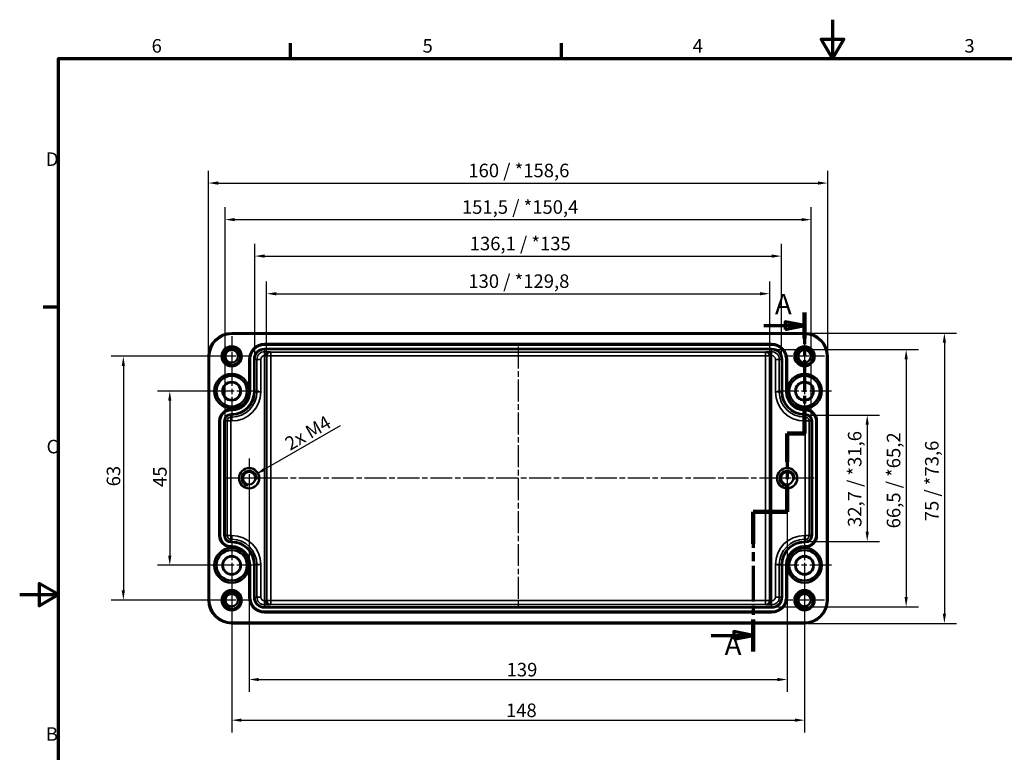
# Model space of a CAD drawing. Units: millimetres. Extents: x 0 to 420, y 0 to 297.
# Drawn here: x 0 to 254, y 108 to 297 of the extents above; entities that cross this region are included whole.
import ezdxf

# ---------------------------------------------------------------- set-up
doc = ezdxf.new("R2010")
doc.units = ezdxf.units.MM
doc.linetypes.add('CHAIN', pattern=[0.3543, 0.2362, -0.0295, 0.0591, -0.0295])
doc.layers.get('0').update_dxf_attribs({"lineweight": 25})
for name, color, linetype, lineweight in [('Bemaßung (ISO)', 7, 'Continuous', 25), ('Mittellinie (ISO)', 7, 'Continuous', 25), ('Mittelpunktmarkierung (ISO)', 7, 'Continuous', 25), ('Rahmen (ISO)', 7, 'Continuous', 70), ('Schnittlinie (ISO)', 7, 'CHAIN', 70), ('Sichtbar (ISO)', 7, 'Continuous', 50), ('Sichtbar schmal (ISO)', 7, 'Continuous', 35)]:
    doc.layers.add(name, color=color, linetype=linetype, lineweight=lineweight)
doc.styles.add('Bezeichnungstext (DIN)', font='isocpeur.ttf')
doc.styles.add('Notiztext (DIN)', font='isocpeur.ttf')
doc.dimstyles.new('Standard (DIN)', dxfattribs={"dimtxt": 3.5, "dimasz": 2.5, "dimexe": 3.175, "dimexo": 0.8, "dimgap": 0.8, "dimtad": 1, "dimrnd": 1e-08, "dimzin": 0, "dimtxsty": 'Notiztext (DIN)', "dimcen": 0.09, "dimdle": 10, "dimclrd": 256, "dimclre": 256, "dimclrt": 256, "dimadec": 0, "dimazin": 0, "dimtfac": 1, "dimtmove": 0, "dimatfit": 3, "dimfxl": 1, "dimtolj": 1, "dimtzin": 0, "dimlwd": -1, "dimlwe": -1, "dimarcsym": 0})

# ---------------------------------------------------------------- blocks, each defined once
blk = doc.blocks.new('Ränder Standardrahmen')
at = {"layer": 'Rahmen (ISO)'}
for p, q in [((70, 287), (70, 290.9)), ((140, 287), (140, 290.9)), ((10, 222.75), (6.1, 222.75))]:
    blk.add_line(p, q, dxfattribs=at)
at = {"layer": 'Rahmen (ISO)', "flags": 128}
for points in [[(210, 297), (210, 287), (207.11, 292), (212.89, 292), (210, 287)], [(10, 10), (10, 287), (410, 287), (410, 10), (10, 10)], [(0, 148.5), (10, 148.5), (5, 151.39), (5, 145.61), (10, 148.5)]]:
    blk.add_lwpolyline(points, dxfattribs=at)
at = {"layer": 'Rahmen (ISO)', "char_height": 3.5, "attachment_point": 7, "style": 'Notiztext (DIN)'}
for s, insert in [('6', (34.08, 287.4)), ('5', (104.08, 287.4)), ('4', (173.9, 287.4)), ('3', (244.08, 287.4)), ('D', (6.75, 258.13)), ('C', (6.93, 183.88)), ('B', (6.75, 109.63))]:
    blk.add_mtext(s, dxfattribs=dict(at, insert=insert))
blk = doc.blocks.new('2DTransSchnitt0')
at = {"layer": 'Schnittlinie (ISO)', "linetype": 'Continuous'}
for p, q in [((202.78, 217.99), (197.78, 218.99)), ((197.78, 218.99), (197.78, 216.99)), ((192.24, 217.99), (197.78, 217.99)), ((197.78, 217.99), (202.78, 217.99)), ((197.78, 216.99), (202.78, 217.99)), ((178.67, 137.94), (184.5, 137.94)), ((189.5, 137.94), (184.5, 138.94)), ((184.5, 138.94), (184.5, 136.94)), ((184.5, 137.94), (189.5, 137.94)), ((184.5, 136.94), (189.5, 137.94))]:
    blk.add_line(p, q, dxfattribs=at)
at = {"layer": 'Schnittlinie (ISO)', "linetype": 'CHAIN', "ltscale": 34.606934}
blk.add_line((202.78, 221.32), (202.78, 190.14), dxfattribs=at)
at = {"layer": 'Schnittlinie (ISO)', "linetype": 'Continuous', "lineweight": 140}
for p, q in [((202.78, 221.32), (202.78, 214.66)), ((202.78, 196.8), (202.78, 190.14)), ((202.78, 190.14), (198.28, 190.14)), ((198.28, 190.14), (198.28, 182.79)), ((198.28, 177.19), (198.28, 169.84)), ((198.28, 169.84), (189.5, 169.84)), ((189.5, 169.84), (189.5, 161.56)), ((189.5, 142.08), (189.5, 133.8))]:
    blk.add_line(p, q, dxfattribs=at)
at = {"layer": 'Schnittlinie (ISO)', "linetype": 'CHAIN', "ltscale": 5.000333}
blk.add_line((202.78, 190.14), (198.28, 190.14), dxfattribs=at)
at = {"layer": 'Schnittlinie (ISO)', "linetype": 'CHAIN', "ltscale": 36.544323}
blk.add_line((198.28, 190.14), (198.28, 169.84), dxfattribs=at)
at = {"layer": 'Schnittlinie (ISO)', "linetype": 'CHAIN', "ltscale": 9.758252}
blk.add_line((198.28, 169.84), (189.5, 169.84), dxfattribs=at)
at = {"layer": 'Schnittlinie (ISO)', "linetype": 'CHAIN', "ltscale": 39.17358}
blk.add_line((189.5, 169.84), (189.5, 133.8), dxfattribs=at)
at = {"layer": 'Schnittlinie (ISO)', "linetype": 'Continuous', "flags": 128}
for points in [[(197.78, 216.99), (202.78, 217.99), (197.78, 218.99), (197.78, 216.99)], [(184.5, 136.94), (189.5, 137.94), (184.5, 138.94), (184.5, 136.94)]]:
    blk.add_lwpolyline(points, dxfattribs=at)
at = {"layer": 'Schnittlinie (ISO)'}
for points in [[(197.78, 216.99), (202.78, 217.99), (197.78, 218.99), (197.78, 216.99)], [(184.5, 136.94), (189.5, 137.94), (184.5, 138.94), (184.5, 136.94)]]:
    blk.add_solid(points, dxfattribs=at)
at = {"layer": 'Schnittlinie (ISO)', "char_height": 5.25, "attachment_point": 7, "style": 'Bezeichnungstext (DIN)'}
for insert in [(195.13, 219.24), (182.13, 131.26)]:
    blk.add_mtext('A', dxfattribs=dict(at, insert=insert))
blk = doc.blocks.new('*D21')
at = {"layer": 'Bemaßung (ISO)', "transparency": 16777216}
for p, q in [((59.28, 177.75), (59.28, 123.38)), ((198.28, 177.75), (198.28, 123.38)), ((61.78, 126.55), (195.78, 126.55))]:
    blk.add_line(p, q, dxfattribs=at)
for points in [[(61.78, 126.97), (61.78, 126.13), (59.28, 126.55)], [(195.78, 126.97), (195.78, 126.13), (198.28, 126.55)]]:
    blk.add_solid(points, dxfattribs=at)
at = {"layer": 'Defpoints', "color": 0, "transparency": 16777216}
for p in [(59.28, 178.55), (198.28, 178.55), (198.28, 126.55)]:
    blk.add_point(p, dxfattribs=at)
at = {"layer": 'Bemaßung (ISO)', "transparency": 16777216, "insert": (125.8, 130.85), "char_height": 3.5, "attachment_point": 1, "style": 'Notiztext (DIN)'}
blk.add_mtext('\\A1;139', dxfattribs=at)
blk = doc.blocks.new('*D22')
at = {"layer": 'Bemaßung (ISO)', "transparency": 16777216}
for p, q in [((54.78, 155.25), (54.78, 112.88)), ((202.78, 155.25), (202.78, 112.88)), ((57.28, 116.05), (200.28, 116.05))]:
    blk.add_line(p, q, dxfattribs=at)
for points in [[(57.28, 116.47), (57.28, 115.63), (54.78, 116.05)], [(200.28, 116.47), (200.28, 115.63), (202.78, 116.05)]]:
    blk.add_solid(points, dxfattribs=at)
at = {"layer": 'Defpoints', "color": 0, "transparency": 16777216}
for p in [(54.78, 156.05), (202.78, 156.05), (202.78, 116.05)]:
    blk.add_point(p, dxfattribs=at)
at = {"layer": 'Bemaßung (ISO)', "transparency": 16777216, "insert": (125.63, 120.35), "char_height": 3.5, "attachment_point": 1, "style": 'Notiztext (DIN)'}
blk.add_mtext('\\A1;148', dxfattribs=at)
blk = doc.blocks.new('*D23')
at = {"layer": 'Bemaßung (ISO)', "transparency": 16777216}
for p, q in [((53.98, 201.05), (35.6, 201.05)), ((38.78, 198.55), (38.78, 158.55)), ((53.98, 156.05), (35.6, 156.05))]:
    blk.add_line(p, q, dxfattribs=at)
for points in [[(38.36, 198.55), (39.19, 198.55), (38.78, 201.05)], [(38.36, 158.55), (39.19, 158.55), (38.78, 156.05)]]:
    blk.add_solid(points, dxfattribs=at)
at = {"layer": 'Defpoints', "color": 0, "transparency": 16777216}
for p in [(54.78, 201.05), (38.78, 156.05), (54.78, 156.05)]:
    blk.add_point(p, dxfattribs=at)
at = {"layer": 'Bemaßung (ISO)', "transparency": 16777216, "insert": (34.48, 176.28), "char_height": 3.5, "attachment_point": 1, "rotation": 90, "style": 'Notiztext (DIN)'}
blk.add_mtext('\\A1;45', dxfattribs=at)
blk = doc.blocks.new('*D24')
at = {"layer": 'Bemaßung (ISO)', "transparency": 16777216}
for p, q in [((53.98, 210.05), (23.6, 210.05)), ((26.78, 207.55), (26.78, 149.55)), ((53.98, 147.05), (23.6, 147.05))]:
    blk.add_line(p, q, dxfattribs=at)
for points in [[(26.36, 207.55), (27.19, 207.55), (26.78, 210.05)], [(26.36, 149.55), (27.19, 149.55), (26.78, 147.05)]]:
    blk.add_solid(points, dxfattribs=at)
at = {"layer": 'Defpoints', "color": 0, "transparency": 16777216}
for p in [(54.78, 210.05), (26.78, 147.05), (54.78, 147.05)]:
    blk.add_point(p, dxfattribs=at)
at = {"layer": 'Bemaßung (ISO)', "transparency": 16777216, "insert": (22.48, 176.45), "char_height": 3.5, "attachment_point": 1, "rotation": 90, "style": 'Notiztext (DIN)'}
blk.add_mtext('\\A1;63', dxfattribs=at)
blk = doc.blocks.new('*D25')
at = {"layer": 'Bemaßung (ISO)', "transparency": 16777216}
for p, q in [((203.78, 194.87), (222.15, 194.87)), ((218.98, 192.37), (218.98, 164.73)), ((203.78, 162.23), (222.15, 162.23))]:
    blk.add_line(p, q, dxfattribs=at)
for points in [[(218.56, 192.37), (219.39, 192.37), (218.98, 194.87)], [(218.56, 164.73), (219.39, 164.73), (218.98, 162.23)]]:
    blk.add_solid(points, dxfattribs=at)
at = {"layer": 'Defpoints', "color": 0, "transparency": 16777216}
for p in [(202.98, 194.87), (202.98, 162.23), (218.98, 162.23)]:
    blk.add_point(p, dxfattribs=at)
at = {"layer": 'Bemaßung (ISO)', "transparency": 16777216, "insert": (213.98, 165.95), "char_height": 3.5, "attachment_point": 1, "rotation": 90, "style": 'Notiztext (DIN)'}
blk.add_mtext('\\A1;32,7{ / *31,6}', dxfattribs=at)
blk = doc.blocks.new('*D26')
at = {"layer": 'Bemaßung (ISO)', "transparency": 16777216}
for p, q in [((195.08, 211.77), (232.21, 211.77)), ((229.03, 209.27), (229.03, 147.83)), ((195.08, 145.33), (232.21, 145.33))]:
    blk.add_line(p, q, dxfattribs=at)
for points in [[(228.62, 209.27), (229.45, 209.27), (229.03, 211.77)], [(228.62, 147.83), (229.45, 147.83), (229.03, 145.33)]]:
    blk.add_solid(points, dxfattribs=at)
at = {"layer": 'Defpoints', "color": 0, "transparency": 16777216}
for p in [(194.28, 211.77), (194.28, 145.33), (229.03, 145.33)]:
    blk.add_point(p, dxfattribs=at)
at = {"layer": 'Bemaßung (ISO)', "transparency": 16777216, "insert": (224.03, 165.6), "char_height": 3.5, "attachment_point": 1, "rotation": 90, "style": 'Notiztext (DIN)'}
blk.add_mtext('\\A1;66,5{ / *65,2}', dxfattribs=at)
blk = doc.blocks.new('*D27')
at = {"layer": 'Bemaßung (ISO)', "transparency": 16777216}
for p, q in [((203.58, 216.05), (242.08, 216.05)), ((238.91, 213.55), (238.91, 143.56)), ((203.58, 141.06), (242.08, 141.06))]:
    blk.add_line(p, q, dxfattribs=at)
for points in [[(238.49, 213.55), (239.33, 213.55), (238.91, 216.05)], [(238.49, 143.56), (239.33, 143.56), (238.91, 141.06)]]:
    blk.add_solid(points, dxfattribs=at)
at = {"layer": 'Defpoints', "color": 0, "transparency": 16777216}
for p in [(202.78, 216.05), (202.78, 141.06), (238.91, 141.06)]:
    blk.add_point(p, dxfattribs=at)
at = {"layer": 'Bemaßung (ISO)', "transparency": 16777216, "insert": (233.91, 167.44), "char_height": 3.5, "attachment_point": 1, "rotation": 90, "style": 'Notiztext (DIN)'}
blk.add_mtext('\\A1;75{ / *73,6}', dxfattribs=at)
blk = doc.blocks.new('*D28')
at = {"layer": 'Bemaßung (ISO)', "transparency": 16777216}
for p, q in [((63.79, 211.01), (63.79, 229.38)), ((193.77, 211.01), (193.77, 229.38)), ((66.29, 226.21), (191.27, 226.21))]:
    blk.add_line(p, q, dxfattribs=at)
for points in [[(66.29, 226.63), (66.29, 225.79), (63.79, 226.21)], [(191.27, 226.63), (191.27, 225.79), (193.77, 226.21)]]:
    blk.add_solid(points, dxfattribs=at)
at = {"layer": 'Defpoints', "color": 0, "transparency": 16777216}
for p in [(193.77, 226.21), (63.79, 210.21), (193.77, 210.21)]:
    blk.add_point(p, dxfattribs=at)
at = {"layer": 'Bemaßung (ISO)', "transparency": 16777216, "insert": (115.91, 231.21), "char_height": 3.5, "attachment_point": 1, "style": 'Notiztext (DIN)'}
blk.add_mtext('\\A1;130{ / *129,8}', dxfattribs=at)
blk = doc.blocks.new('*D29')
at = {"layer": 'Bemaßung (ISO)', "transparency": 16777216}
for p, q in [((60.76, 210.05), (60.76, 239.11)), ((196.8, 210.05), (196.8, 239.11)), ((63.26, 235.93), (194.3, 235.93))]:
    blk.add_line(p, q, dxfattribs=at)
for points in [[(63.26, 236.35), (63.26, 235.52), (60.76, 235.93)], [(194.3, 236.35), (194.3, 235.52), (196.8, 235.93)]]:
    blk.add_solid(points, dxfattribs=at)
at = {"layer": 'Defpoints', "color": 0, "transparency": 16777216}
for p in [(196.8, 235.93), (60.76, 209.25), (196.8, 209.25)]:
    blk.add_point(p, dxfattribs=at)
at = {"layer": 'Bemaßung (ISO)', "transparency": 16777216, "insert": (116.26, 240.93), "char_height": 3.5, "attachment_point": 1, "style": 'Notiztext (DIN)'}
blk.add_mtext('\\A1;136,1{ / *135}', dxfattribs=at)
blk = doc.blocks.new('*D30')
at = {"layer": 'Bemaßung (ISO)', "transparency": 16777216}
for p, q in [((53.06, 194.15), (53.06, 248.53)), ((204.5, 194.15), (204.5, 248.53)), ((55.56, 245.35), (202, 245.35))]:
    blk.add_line(p, q, dxfattribs=at)
for points in [[(55.56, 245.77), (55.56, 244.93), (53.06, 245.35)], [(202, 245.77), (202, 244.93), (204.5, 245.35)]]:
    blk.add_solid(points, dxfattribs=at)
at = {"layer": 'Defpoints', "color": 0, "transparency": 16777216}
for p in [(204.5, 245.35), (53.06, 193.35), (204.5, 193.35)]:
    blk.add_point(p, dxfattribs=at)
at = {"layer": 'Bemaßung (ISO)', "transparency": 16777216, "insert": (114.25, 250.35), "char_height": 3.5, "attachment_point": 1, "style": 'Notiztext (DIN)'}
blk.add_mtext('\\A1;151,5{ / *150,4}', dxfattribs=at)
blk = doc.blocks.new('*D31')
at = {"layer": 'Bemaßung (ISO)', "transparency": 16777216}
for p, q in [((48.78, 210.85), (48.78, 257.98)), ((208.77, 210.85), (208.77, 257.98)), ((51.28, 254.8), (206.27, 254.8))]:
    blk.add_line(p, q, dxfattribs=at)
for points in [[(51.28, 255.22), (51.28, 254.38), (48.78, 254.8)], [(206.27, 255.22), (206.27, 254.38), (208.77, 254.8)]]:
    blk.add_solid(points, dxfattribs=at)
at = {"layer": 'Defpoints', "color": 0, "transparency": 16777216}
for p in [(208.77, 254.8), (48.78, 210.05), (208.77, 210.05)]:
    blk.add_point(p, dxfattribs=at)
at = {"layer": 'Bemaßung (ISO)', "transparency": 16777216, "insert": (115.91, 259.8), "char_height": 3.5, "attachment_point": 1, "style": 'Notiztext (DIN)'}
blk.add_mtext('\\A1;160{ / *158,6}', dxfattribs=at)
blk = doc.blocks.new('*D32')
at = {"layer": 'Bemaßung (ISO)', "transparency": 16777216}
blk.add_line((82.76, 192.11), (63.17, 180.8), dxfattribs=at)
blk.add_solid([(62.97, 181.16), (63.38, 180.44), (61.01, 179.55)], dxfattribs=at)
at = {"layer": 'Defpoints', "color": 0, "transparency": 16777216}
for p in [(59.28, 178.55), (61.01, 179.55)]:
    blk.add_point(p, dxfattribs=at)
at = {"layer": 'Bemaßung (ISO)', "transparency": 16777216, "insert": (67.18, 188.08), "char_height": 3.5, "attachment_point": 1, "rotation": 30, "style": 'Notiztext (DIN)'}
blk.add_mtext('\\A1; 2x M4', dxfattribs=at)

msp = doc.modelspace()

# ---------------------------------------------------------------- linework, layer by layer
at = {"layer": 'Mittellinie (ISO)', "linetype": 'CHAIN', "ltscale": 23.990969}
for p, q in [((128.777, 212.551), (128.777, 144.551)), ((205.277, 178.551), (52.277, 178.551))]:
    msp.add_line(p, q, dxfattribs=at)
at = {"layer": 'Mittelpunktmarkierung (ISO)', "linetype": 'CHAIN', "ltscale": 11.544921}
for p, q in [((54.777, 215.245), (54.777, 204.856)), ((202.777, 215.245), (202.777, 204.856)), ((59.972, 210.051), (49.583, 210.051)), ((207.972, 210.051), (197.583, 210.051)), ((54.777, 152.245), (54.777, 141.856)), ((202.777, 152.245), (202.777, 141.856)), ((59.972, 147.051), (49.583, 147.051)), ((207.972, 147.051), (197.583, 147.051))]:
    msp.add_line(p, q, dxfattribs=at)
at = {"layer": 'Mittelpunktmarkierung (ISO)', "linetype": 'CHAIN', "ltscale": 23.990969}
for p, q in [((54.777, 208.051), (54.777, 194.051)), ((202.777, 208.051), (202.777, 194.051)), ((61.777, 201.051), (47.777, 201.051)), ((209.777, 201.051), (195.777, 201.051)), ((54.777, 163.051), (54.777, 149.051)), ((202.777, 163.051), (202.777, 149.051)), ((61.777, 156.051), (47.777, 156.051)), ((209.777, 156.051), (195.777, 156.051))]:
    msp.add_line(p, q, dxfattribs=at)
at = {"layer": 'Mittelpunktmarkierung (ISO)', "linetype": 'CHAIN', "ltscale": 11.380886}
for p, q in [((59.277, 183.672), (59.277, 173.43)), ((198.277, 183.672), (198.277, 173.43)), ((64.398, 178.551), (54.156, 178.551)), ((203.398, 178.551), (193.156, 178.551))]:
    msp.add_line(p, q, dxfattribs=at)
at = {"layer": 'Sichtbar (ISO)'}
for p, q in [((202.777, 216.045), (54.777, 216.045)), ((63.277, 213.251), (194.277, 213.251)), ((48.783, 210.051), (48.783, 147.051)), ((59.277, 201.051), (59.277, 209.251)), ((198.277, 209.251), (198.277, 201.051)), ((208.772, 147.051), (208.772, 210.051)), ((59.277, 200.851), (59.277, 201.051)), ((198.277, 201.051), (198.277, 200.851)), ((54.577, 196.351), (54.777, 196.351)), ((202.777, 196.351), (202.977, 196.351)), ((51.577, 163.751), (51.577, 193.351)), ((205.977, 193.351), (205.977, 163.751)), ((54.777, 160.751), (54.577, 160.751)), ((202.977, 160.751), (202.777, 160.751)), ((59.277, 156.051), (59.277, 156.251)), ((59.277, 147.851), (59.277, 156.051)), ((198.277, 156.251), (198.277, 156.051)), ((198.277, 156.051), (198.277, 147.851)), ((194.277, 143.851), (63.277, 143.851)), ((54.777, 141.056), (202.777, 141.056))]:
    msp.add_line(p, q, dxfattribs=at)
for centre, radius in [((54.777, 210.051), 2.243), ((54.777, 210.051), 1.621), ((202.777, 210.051), 2.243), ((202.777, 210.051), 1.621), ((54.777, 201.051), 4.5), ((54.777, 201.051), 3.941), ((202.777, 201.051), 4.5), ((202.777, 201.051), 3.941), ((54.777, 201.051), 2.4), ((54.777, 201.051), 2.26), ((202.777, 201.051), 2.4), ((202.777, 201.051), 2.26), ((59.277, 178.551), 2.621), ((198.277, 178.551), 2.621), ((59.277, 178.551), 1.621), ((198.277, 178.551), 1.621), ((54.777, 156.051), 4.5), ((202.777, 156.051), 4.5), ((54.777, 156.051), 3.941), ((54.777, 156.051), 2.4), ((54.777, 156.051), 2.26), ((202.777, 156.051), 3.941), ((202.777, 156.051), 2.4), ((202.777, 156.051), 2.26), ((54.777, 147.051), 2.243), ((54.777, 147.051), 1.621), ((202.777, 147.051), 2.243), ((202.777, 147.051), 1.621)]:
    msp.add_circle(centre, radius, dxfattribs=at)
for centre, radius, start, end in [((54.777, 210.051), 5.995, 90, 180), ((202.777, 210.051), 5.995, 0, 90), ((63.277, 209.251), 4, 90, 180), ((194.277, 209.251), 4, 0, 90), ((54.777, 200.851), 4.5, 270, 0), ((202.777, 200.851), 4.5, 180, 270), ((54.577, 193.351), 3, 90, 180), ((202.977, 193.351), 3, 0, 90), ((54.577, 163.751), 3, 180, 270), ((202.977, 163.751), 3, 270, 0), ((54.777, 156.251), 4.5, 0, 90), ((202.777, 156.251), 4.5, 90, 180), ((63.277, 147.851), 4, 180, 270), ((194.277, 147.851), 4, 270, 0), ((54.777, 147.051), 5.995, 180, 270), ((202.777, 147.051), 5.995, 270, 0)]:
    msp.add_arc(centre, radius, start, end, dxfattribs=at)
at = {"layer": 'Sichtbar schmal (ISO)'}
for p, q in [((54.777, 215.745), (54.777, 216.045)), ((54.777, 215.745), (202.777, 215.745)), ((202.777, 215.745), (202.777, 216.045)), ((63.277, 213.251), (63.277, 213.23)), ((63.277, 213.23), (63.277, 212.93)), ((194.277, 213.23), (63.277, 213.23)), ((63.277, 212.93), (194.277, 212.93)), ((63.277, 212.072), (63.277, 211.772)), ((194.277, 212.072), (63.277, 212.072)), ((63.277, 211.772), (194.277, 211.772)), ((63.277, 211.772), (63.277, 211.235)), ((64.76, 211.235), (63.277, 211.235)), ((63.277, 211.235), (63.277, 210.236)), ((64.856, 211.139), (64.76, 211.235)), ((192.795, 211.235), (192.699, 211.139)), ((194.277, 211.235), (192.795, 211.235)), ((194.277, 213.251), (194.277, 213.23)), ((194.277, 213.23), (194.277, 212.93)), ((194.277, 212.072), (194.277, 211.772)), ((194.277, 211.772), (194.277, 211.235)), ((194.277, 211.235), (194.277, 210.236)), ((49.083, 210.051), (48.783, 210.051)), ((49.083, 147.051), (49.083, 210.051)), ((59.277, 209.251), (59.298, 209.251)), ((59.298, 209.251), (59.598, 209.251)), ((59.298, 209.251), (59.298, 200.851)), ((59.598, 200.851), (59.598, 209.251)), ((60.456, 209.251), (60.756, 209.251)), ((60.456, 209.251), (60.456, 200.851)), ((60.756, 200.851), (60.756, 209.251)), ((61.293, 209.251), (60.756, 209.251)), ((61.293, 209.251), (62.292, 209.251)), ((61.293, 209.251), (61.293, 200.851)), ((62.292, 200.851), (62.292, 209.251)), ((63.277, 210.236), (63.286, 210.236)), ((63.286, 210.236), (63.786, 210.227)), ((63.286, 210.21), (63.286, 146.891)), ((63.286, 210.21), (63.786, 210.21)), ((63.786, 146.891), (63.786, 210.21)), ((63.786, 210.21), (63.856, 210.14)), ((63.856, 210.14), (63.856, 146.962)), ((63.856, 210.14), (64.856, 210.14)), ((64.856, 210.14), (64.856, 211.139)), ((192.699, 211.139), (64.856, 211.139)), ((64.856, 146.962), (64.856, 210.14)), ((64.856, 210.14), (192.699, 210.14)), ((192.699, 211.139), (192.699, 210.14)), ((192.699, 210.14), (193.699, 210.14)), ((192.699, 210.14), (192.699, 146.962)), ((193.699, 210.14), (193.769, 210.21)), ((193.699, 146.962), (193.699, 210.14)), ((194.268, 210.236), (193.769, 210.227)), ((194.269, 210.21), (193.769, 210.21)), ((193.769, 210.21), (193.769, 146.891)), ((194.268, 210.236), (194.277, 210.236)), ((194.269, 146.891), (194.269, 210.21)), ((195.262, 209.251), (195.262, 200.851)), ((196.262, 209.251), (195.262, 209.251)), ((196.262, 200.851), (196.262, 209.251)), ((196.798, 209.251), (196.262, 209.251)), ((197.098, 209.251), (196.798, 209.251)), ((196.798, 209.251), (196.798, 200.851)), ((197.098, 200.851), (197.098, 209.251)), ((197.956, 209.251), (197.956, 200.851)), ((198.256, 209.251), (197.956, 209.251)), ((198.256, 200.851), (198.256, 209.251)), ((198.277, 209.251), (198.256, 209.251)), ((208.472, 210.051), (208.472, 147.051)), ((208.772, 210.051), (208.472, 210.051)), ((59.277, 200.851), (59.298, 200.851)), ((59.298, 200.851), (59.598, 200.851)), ((60.456, 200.851), (60.756, 200.851)), ((60.756, 200.851), (61.293, 200.851)), ((61.293, 200.851), (62.292, 200.851)), ((196.262, 200.851), (195.262, 200.851)), ((196.798, 200.851), (196.262, 200.851)), ((197.098, 200.851), (196.798, 200.851)), ((198.256, 200.851), (197.956, 200.851)), ((198.277, 200.851), (198.256, 200.851)), ((54.577, 196.351), (54.577, 196.33)), ((54.577, 196.33), (54.577, 196.03)), ((54.777, 196.33), (54.577, 196.33)), ((54.577, 196.03), (54.777, 196.03)), ((54.777, 196.351), (54.777, 196.33)), ((54.777, 196.33), (54.777, 196.03)), ((202.777, 196.351), (202.777, 196.33)), ((202.777, 196.33), (202.777, 196.03)), ((202.977, 196.33), (202.777, 196.33)), ((202.777, 196.03), (202.977, 196.03)), ((202.977, 196.351), (202.977, 196.33)), ((202.977, 196.33), (202.977, 196.03)), ((51.577, 193.351), (51.598, 193.351)), ((51.598, 193.351), (51.898, 193.351)), ((51.598, 193.351), (51.598, 163.751)), ((51.898, 163.751), (51.898, 193.351)), ((52.756, 193.351), (53.056, 193.351)), ((52.756, 193.351), (52.756, 163.751)), ((53.056, 163.751), (53.056, 193.351)), ((53.056, 193.351), (53.593, 193.351)), ((53.593, 193.351), (53.593, 163.751)), ((54.577, 195.172), (54.577, 194.872)), ((54.777, 195.172), (54.577, 195.172)), ((54.577, 194.872), (54.777, 194.872)), ((54.577, 194.872), (54.577, 194.335)), ((54.777, 194.335), (54.577, 194.335)), ((54.777, 195.172), (54.777, 194.872)), ((54.777, 194.872), (54.777, 194.335)), ((54.777, 194.335), (54.777, 193.336)), ((202.777, 195.172), (202.777, 194.872)), ((202.977, 195.172), (202.777, 195.172)), ((202.777, 194.872), (202.977, 194.872)), ((202.777, 194.872), (202.777, 194.335)), ((202.977, 194.335), (202.777, 194.335)), ((202.777, 194.335), (202.777, 193.336)), ((202.977, 195.172), (202.977, 194.872)), ((202.977, 194.872), (202.977, 194.335)), ((203.962, 163.751), (203.962, 193.351)), ((204.498, 193.351), (203.962, 193.351)), ((204.798, 193.351), (204.498, 193.351)), ((204.498, 193.351), (204.498, 163.751)), ((204.798, 163.751), (204.798, 193.351)), ((205.656, 193.351), (205.656, 163.751)), ((205.956, 193.351), (205.656, 193.351)), ((205.956, 163.751), (205.956, 193.351)), ((205.977, 193.351), (205.956, 193.351)), ((54.592, 193.336), (54.777, 193.336)), ((54.592, 163.766), (54.592, 193.336)), ((202.777, 193.336), (202.962, 193.336)), ((202.962, 193.336), (202.962, 163.766)), ((51.577, 163.751), (51.598, 163.751)), ((51.598, 163.751), (51.898, 163.751)), ((52.756, 163.751), (53.056, 163.751)), ((53.056, 163.751), (53.593, 163.751)), ((54.777, 163.766), (54.592, 163.766)), ((54.777, 162.766), (54.777, 163.766)), ((202.962, 163.766), (202.777, 163.766)), ((202.777, 162.766), (202.777, 163.766)), ((204.498, 163.751), (203.962, 163.751)), ((204.498, 163.751), (204.798, 163.751)), ((205.956, 163.751), (205.656, 163.751)), ((205.977, 163.751), (205.956, 163.751)), ((54.577, 162.766), (54.777, 162.766)), ((54.577, 162.23), (54.577, 162.766)), ((54.577, 161.93), (54.577, 162.23)), ((54.777, 162.23), (54.577, 162.23)), ((54.577, 161.93), (54.777, 161.93)), ((54.777, 161.072), (54.577, 161.072)), ((54.577, 160.772), (54.577, 161.072)), ((54.577, 160.772), (54.777, 160.772)), ((54.577, 160.751), (54.577, 160.772)), ((54.777, 162.23), (54.777, 162.766)), ((54.777, 161.93), (54.777, 162.23)), ((54.777, 160.772), (54.777, 161.072)), ((54.777, 160.751), (54.777, 160.772)), ((202.777, 162.766), (202.977, 162.766)), ((202.777, 162.23), (202.777, 162.766)), ((202.777, 161.93), (202.777, 162.23)), ((202.977, 162.23), (202.777, 162.23)), ((202.777, 161.93), (202.977, 161.93)), ((202.977, 161.072), (202.777, 161.072)), ((202.777, 160.772), (202.777, 161.072)), ((202.777, 160.772), (202.977, 160.772)), ((202.777, 160.751), (202.777, 160.772)), ((202.977, 162.23), (202.977, 162.766)), ((202.977, 161.93), (202.977, 162.23)), ((202.977, 161.072), (202.977, 160.772)), ((202.977, 160.751), (202.977, 160.772)), ((59.277, 156.251), (59.298, 156.251)), ((59.298, 156.251), (59.598, 156.251)), ((59.298, 156.251), (59.298, 147.851)), ((59.598, 147.851), (59.598, 156.251)), ((60.456, 156.251), (60.756, 156.251)), ((60.456, 156.251), (60.456, 147.851)), ((60.756, 147.851), (60.756, 156.251)), ((60.756, 156.251), (61.293, 156.251)), ((61.293, 156.251), (61.293, 147.851)), ((61.293, 156.251), (62.292, 156.251)), ((62.292, 147.851), (62.292, 156.251)), ((195.262, 156.251), (195.262, 147.851)), ((196.262, 156.251), (195.262, 156.251)), ((196.262, 147.851), (196.262, 156.251)), ((196.798, 156.251), (196.262, 156.251)), ((197.098, 156.251), (196.798, 156.251)), ((196.798, 156.251), (196.798, 147.851)), ((197.098, 147.851), (197.098, 156.251)), ((197.956, 156.251), (197.956, 147.851)), ((198.256, 156.251), (197.956, 156.251)), ((198.256, 147.851), (198.256, 156.251)), ((198.277, 156.251), (198.256, 156.251)), ((59.277, 147.851), (59.298, 147.851)), ((59.298, 147.851), (59.598, 147.851)), ((60.456, 147.851), (60.756, 147.851)), ((60.756, 147.851), (61.293, 147.851)), ((61.293, 147.851), (62.292, 147.851)), ((196.262, 147.851), (195.262, 147.851)), ((196.798, 147.851), (196.262, 147.851)), ((197.098, 147.851), (196.798, 147.851)), ((198.256, 147.851), (197.956, 147.851)), ((198.277, 147.851), (198.256, 147.851)), ((49.083, 147.051), (48.783, 147.051)), ((63.286, 146.866), (63.277, 146.866)), ((63.277, 145.866), (63.277, 146.866)), ((63.277, 145.866), (64.76, 145.866)), ((63.277, 145.33), (63.277, 145.866)), ((63.277, 145.03), (63.277, 145.33)), ((194.277, 145.33), (63.277, 145.33)), ((63.277, 145.03), (194.277, 145.03)), ((63.286, 146.891), (63.786, 146.891)), ((63.286, 146.866), (63.786, 146.874)), ((63.856, 146.962), (63.786, 146.891)), ((64.856, 146.962), (63.856, 146.962)), ((64.76, 145.866), (64.856, 145.962)), ((64.856, 145.962), (64.856, 146.962)), ((192.699, 146.962), (64.856, 146.962)), ((64.856, 145.962), (192.699, 145.962)), ((192.699, 146.962), (192.699, 145.962)), ((193.699, 146.962), (192.699, 146.962)), ((192.699, 145.962), (192.795, 145.866)), ((192.795, 145.866), (194.277, 145.866)), ((193.769, 146.891), (193.699, 146.962)), ((194.269, 146.891), (193.769, 146.891)), ((194.268, 146.866), (193.769, 146.874)), ((194.277, 146.866), (194.268, 146.866)), ((194.277, 145.866), (194.277, 146.866)), ((194.277, 145.33), (194.277, 145.866)), ((194.277, 145.03), (194.277, 145.33)), ((208.472, 147.051), (208.772, 147.051)), ((194.277, 144.172), (63.277, 144.172)), ((63.277, 143.872), (63.277, 144.172)), ((63.277, 143.872), (194.277, 143.872)), ((63.277, 143.851), (63.277, 143.872)), ((194.277, 143.872), (194.277, 144.172)), ((194.277, 143.851), (194.277, 143.872)), ((202.777, 141.356), (54.777, 141.356)), ((54.777, 141.356), (54.777, 141.056)), ((202.777, 141.356), (202.777, 141.056))]:
    msp.add_line(p, q, dxfattribs=at)
for centre, radius in [((54.777, 210.051), 2.695), ((54.777, 210.051), 2.395), ((202.777, 210.051), 2.695), ((202.777, 210.051), 2.395), ((54.777, 147.051), 2.695), ((54.777, 147.051), 2.395), ((202.777, 147.051), 2.695), ((202.777, 147.051), 2.395)]:
    msp.add_circle(centre, radius, dxfattribs=at)
for centre, radius, start, end in [((54.777, 210.051), 5.695, 90, 180), ((202.777, 210.051), 5.695, 0, 90), ((54.777, 210.051), 2, 350, 260), ((63.277, 209.251), 3.979, 90, 180), ((63.277, 209.251), 3.679, 90, 180), ((63.277, 209.251), 2.821, 90, 180), ((63.277, 209.251), 2.521, 90, 180), ((63.277, 209.251), 1.985, 90, 180), ((194.277, 209.251), 3.979, 0, 90), ((194.277, 209.251), 3.679, 0, 90), ((194.277, 209.251), 2.821, 0, 90), ((194.277, 209.251), 2.521, 0, 90), ((194.277, 209.251), 1.985, 0, 90), ((202.777, 210.051), 2, 350, 260), ((63.277, 209.251), 0.985, 90, 180), ((194.277, 209.251), 0.985, 0, 90), ((54.777, 200.851), 7.515, 270, 0), ((54.777, 200.851), 6.515, 270, 0), ((54.777, 200.851), 5.679, 270, 0), ((54.777, 200.851), 5.979, 270, 0), ((54.777, 200.851), 4.821, 270, 0), ((54.777, 200.851), 4.521, 270, 0), ((202.777, 200.851), 7.515, 180, 270), ((202.777, 200.851), 6.515, 180, 270), ((202.777, 200.851), 5.979, 180, 270), ((202.777, 200.851), 5.679, 180, 270), ((202.777, 200.851), 4.821, 180, 270), ((202.777, 200.851), 4.521, 180, 270), ((54.577, 193.351), 2.979, 90, 180), ((54.577, 193.351), 2.679, 90, 180), ((202.977, 193.351), 2.979, 0, 90), ((202.977, 193.351), 2.679, 0, 90), ((54.577, 193.351), 1.821, 90, 180), ((54.577, 193.351), 1.521, 90, 180), ((202.977, 193.351), 1.821, 0, 90), ((202.977, 193.351), 1.521, 0, 90), ((59.277, 178.551), 2, 350, 260), ((198.277, 178.551), 2, 350, 260), ((54.577, 163.751), 2.979, 180, 270), ((54.577, 163.751), 2.679, 180, 270), ((54.577, 163.751), 1.821, 180, 270), ((54.577, 163.751), 1.521, 180, 270), ((54.777, 156.251), 7.515, 0, 90), ((202.777, 156.251), 7.515, 90, 180), ((202.977, 163.751), 1.521, 270, 0), ((202.977, 163.751), 1.821, 270, 0), ((202.977, 163.751), 2.679, 270, 0), ((202.977, 163.751), 2.979, 270, 0), ((54.777, 156.251), 6.515, 0, 90), ((54.777, 156.251), 5.979, 0, 90), ((54.777, 156.251), 5.679, 0, 90), ((54.777, 156.251), 4.821, 0, 90), ((54.777, 156.251), 4.521, 0, 90), ((202.777, 156.251), 6.515, 90, 180), ((202.777, 156.251), 5.979, 90, 180), ((202.777, 156.251), 5.679, 90, 180), ((202.777, 156.251), 4.821, 90, 180), ((202.777, 156.251), 4.521, 90, 180), ((54.777, 147.051), 2, 350, 260), ((63.277, 147.851), 3.979, 180, 270), ((63.277, 147.851), 3.679, 180, 270), ((63.277, 147.851), 2.821, 180, 270), ((63.277, 147.851), 2.521, 180, 270), ((63.277, 147.851), 1.985, 180, 270), ((63.277, 147.851), 0.985, 180, 270), ((194.277, 147.851), 0.985, 270, 0), ((194.277, 147.851), 1.985, 270, 0), ((194.277, 147.851), 2.821, 270, 0), ((194.277, 147.851), 2.521, 270, 0), ((194.277, 147.851), 3.679, 270, 0), ((194.277, 147.851), 3.979, 270, 0), ((202.777, 147.051), 2, 350, 260), ((54.777, 147.051), 5.695, 180, 270), ((202.777, 147.051), 5.695, 270, 0)]:
    msp.add_arc(centre, radius, start, end, dxfattribs=at)
for centre, major_axis, ratio, start_param, end_param in [((64.76, 210.236), (-1.474, -0.032), 0.6781238, 4.6975227, 6.2508657), ((64.76, 210.236), (0.381, 0.93), 0.9636033, 0.402234, 1.955577), ((192.795, 210.236), (1.474, -0.032), 0.6781238, 0.0323196, 1.5856626), ((192.795, 210.236), (0.381, -0.93), 0.9636033, 1.1860156, 2.7393586), ((64.786, 210.209), (-1.061, 1.061), 0.9996955, 0.7680972, 0.7852459), ((64.786, 210.209), (-0.708, 0.708), 0.9993912, 0.7680972, 0.7852459), ((64.856, 210.14), (-0.707, -0.707), 0.9996955, 3.9271431, 5.4976349), ((192.699, 210.14), (-0.707, 0.707), 0.9996955, 3.9271431, 5.4976349), ((192.768, 210.209), (0.708, 0.708), 0.9993912, 5.4979394, 5.5150881), ((192.768, 210.209), (1.061, 1.061), 0.9996955, 5.4979394, 5.5150881), ((64.786, 146.892), (-1.061, -1.061), 0.9996955, 5.4979394, 5.5150881), ((64.76, 146.866), (-1.474, 0.032), 0.6781238, 0.0323196, 1.5856626), ((64.786, 146.892), (-0.708, -0.708), 0.9993912, 5.4979394, 5.5150881), ((64.76, 146.866), (-0.381, 0.93), 0.9636033, 1.1860156, 2.7393586), ((64.856, 146.962), (0.707, -0.707), 0.9996955, 3.9271431, 5.4976349), ((192.699, 146.962), (0.707, 0.707), 0.9996955, 3.9271431, 5.4976349), ((192.795, 146.866), (-0.381, -0.93), 0.9636033, 0.402234, 1.955577), ((192.795, 146.866), (1.474, 0.032), 0.6781238, 4.6975227, 6.2508657), ((192.768, 146.892), (0.708, -0.708), 0.9993912, 0.7680972, 0.7852459), ((192.768, 146.892), (1.061, -1.061), 0.9996955, 0.7680972, 0.7852459)]:
    msp.add_ellipse(centre, major_axis=major_axis, ratio=ratio, start_param=start_param, end_param=end_param, dxfattribs=at)
for points, knots in [([(54.577, 194.335), (54.316, 194.335), (54.057, 194.227), (53.874, 194.04), (53.696, 193.858), (53.593, 193.605), (53.593, 193.351)], [0, 0, 0, 0, 0.5061072, 0.5061072, 0.5061072, 1, 1, 1, 1]), ([(54.592, 193.336), (54.463, 193.337), (54.334, 193.338), (54.094, 193.341), (53.984, 193.342), (53.799, 193.344), (53.725, 193.346), (53.623, 193.348), (53.595, 193.349), (53.593, 193.351)], [0, 0, 0, 0, 0.388354, 0.388354, 0.7767081, 0.7767081, 1.1650621, 1.1650621, 1.5534162, 1.5534162, 1.5534162, 1.5534162]), ([(54.577, 194.335), (54.579, 194.333), (54.58, 194.305), (54.582, 194.203), (54.584, 194.129), (54.586, 193.944), (54.587, 193.834), (54.59, 193.594), (54.591, 193.465), (54.592, 193.336)], [0, 0, 0, 0, 0.388354, 0.388354, 0.7767081, 0.7767081, 1.1650621, 1.1650621, 1.5534162, 1.5534162, 1.5534162, 1.5534162]), ([(202.962, 193.336), (202.964, 193.465), (202.965, 193.594), (202.967, 193.834), (202.969, 193.944), (202.971, 194.129), (202.972, 194.203), (202.975, 194.305), (202.976, 194.333), (202.977, 194.335)], [0, 0, 0, 0, 0.388354, 0.388354, 0.7767081, 0.7767081, 1.1650621, 1.1650621, 1.5534162, 1.5534162, 1.5534162, 1.5534162]), ([(203.962, 193.351), (203.96, 193.349), (203.932, 193.348), (203.83, 193.346), (203.756, 193.344), (203.571, 193.342), (203.461, 193.341), (203.221, 193.338), (203.092, 193.337), (202.962, 193.336)], [0, 0, 0, 0, 0.388354, 0.388354, 0.7767081, 0.7767081, 1.1650621, 1.1650621, 1.5534162, 1.5534162, 1.5534162, 1.5534162]), ([(203.962, 193.351), (203.962, 193.612), (203.853, 193.871), (203.667, 194.054), (203.485, 194.232), (203.232, 194.335), (202.977, 194.335)], [0, 0, 0, 0, 0.5061072, 0.5061072, 0.5061072, 1, 1, 1, 1]), ([(53.593, 163.751), (53.595, 163.752), (53.623, 163.753), (53.725, 163.756), (53.799, 163.757), (53.984, 163.759), (54.094, 163.761), (54.334, 163.763), (54.463, 163.764), (54.592, 163.766)], [0, 0, 0, 0, 0.388354, 0.388354, 0.7767081, 0.7767081, 1.1650621, 1.1650621, 1.5534162, 1.5534162, 1.5534162, 1.5534162]), ([(53.593, 163.751), (53.593, 163.49), (53.701, 163.23), (53.888, 163.048), (54.07, 162.869), (54.323, 162.766), (54.577, 162.766)], [0, 0, 0, 0, 0.5061072, 0.5061072, 0.5061072, 1, 1, 1, 1]), ([(54.592, 163.766), (54.591, 163.636), (54.59, 163.507), (54.587, 163.267), (54.586, 163.157), (54.584, 162.972), (54.582, 162.898), (54.58, 162.796), (54.579, 162.768), (54.577, 162.766)], [0, 0, 0, 0, 0.388354, 0.388354, 0.7767081, 0.7767081, 1.1650621, 1.1650621, 1.5534162, 1.5534162, 1.5534162, 1.5534162]), ([(202.962, 163.766), (203.092, 163.764), (203.221, 163.763), (203.461, 163.761), (203.571, 163.759), (203.756, 163.757), (203.83, 163.756), (203.932, 163.753), (203.96, 163.752), (203.962, 163.751)], [0, 0, 0, 0, 0.388354, 0.388354, 0.7767081, 0.7767081, 1.1650621, 1.1650621, 1.5534162, 1.5534162, 1.5534162, 1.5534162]), ([(202.977, 162.766), (202.976, 162.768), (202.975, 162.796), (202.972, 162.898), (202.971, 162.972), (202.969, 163.157), (202.967, 163.267), (202.965, 163.507), (202.964, 163.636), (202.962, 163.766)], [0, 0, 0, 0, 0.388354, 0.388354, 0.7767081, 0.7767081, 1.1650621, 1.1650621, 1.5534162, 1.5534162, 1.5534162, 1.5534162]), ([(202.977, 162.766), (203.238, 162.766), (203.498, 162.875), (203.68, 163.061), (203.859, 163.243), (203.962, 163.496), (203.962, 163.751)], [0, 0, 0, 0, 0.5061072, 0.5061072, 0.5061072, 1, 1, 1, 1])]:
    msp.add_open_spline(points, degree=3, knots=knots, dxfattribs=at)

# ---------------------------------------------------------------- block references
msp.add_blockref('Ränder Standardrahmen', (0, 0))
at = {"layer": 'Schnittlinie (ISO)'}
msp.add_blockref('2DTransSchnitt0', (0, 0), dxfattribs=at)

# ---------------------------------------------------------------- dimensions: what is measured, and where the dimension line sits
at = {"layer": 'Bemaßung (ISO)'}
for base, p1, p2, angle, text, override, picture, middle in [((208.772, 254.801), (48.783, 210.051), (208.772, 210.051), 180, '<>{ / *158,6}', {"dimdec": 0, "dimtp": 0, "dimtm": 0, "dimtdec": 2, "dimtofl": 0, "dimatfit": 1}, '*D31', (128.777, 254.801)), ((238.909, 141.056), (202.777, 216.045), (202.777, 141.056), 90, '<>{ / *73,6}', {"dimdec": 0, "dimtp": 0, "dimtm": 0, "dimtdec": 2, "dimtofl": 0, "dimatfit": 1}, '*D27', (238.909, 178.551)), ((229.033, 145.33), (194.277, 211.772), (194.277, 145.33), 270, '<>{ / *65,2}', {"dimdec": 1, "dimlfac": 1.000872, "dimtp": 0, "dimtm": 0, "dimtdec": 2, "dimtofl": 0, "dimatfit": 1}, '*D26', (229.033, 178.551)), ((218.977, 162.23), (202.977, 194.872), (202.977, 162.23), 270, '<>{ / *31,6}', {"dimdec": 1, "dimlfac": 1.001775, "dimtp": 0, "dimtm": 0, "dimtdec": 2, "dimtofl": 0, "dimatfit": 1}, '*D25', (218.977, 178.551))]:
    dim = msp.add_linear_dim(base=base, p1=p1, p2=p2, angle=angle, text=text, dimstyle='Standard (DIN)', override=override, dxfattribs=at)
    dim.commit()
    dim.dimension.update_dxf_attribs({"geometry": picture, "text_midpoint": middle, "dimtype": 160})
for base, p1, p2, text, override, picture, middle in [((204.498, 245.351), (53.056, 193.351), (204.498, 193.351), '<>{ / *150,4}', {"dimdec": 1, "dimlfac": 1.000382, "dimtp": 0, "dimtm": 0, "dimtdec": 2, "dimtofl": 0, "dimatfit": 1}, '*D30', (128.777, 245.351)), ((196.798, 235.932), (60.756, 209.251), (196.798, 209.251), '<>{ / *135}', {"dimdec": 1, "dimlfac": 1.000426, "dimtp": 0, "dimtm": 0, "dimtdec": 2, "dimtofl": 0, "dimatfit": 1}, '*D29', (128.777, 235.932)), ((193.769, 226.21), (63.786, 210.21), (193.769, 210.21), '<>{ / *129,8}', {"dimdec": 0, "dimtp": 0, "dimtm": 0, "dimtdec": 2, "dimtofl": 0, "dimatfit": 1}, '*D28', (128.777, 226.21))]:
    dim = msp.add_linear_dim(base=base, p1=p1, p2=p2, text=text, dimstyle='Standard (DIN)', override=override, dxfattribs=at)
    dim.commit()
    dim.dimension.update_dxf_attribs({"geometry": picture, "text_midpoint": middle, "dimtype": 160})
for base, p1, p2, angle, picture, middle in [((26.777, 147.051), (54.777, 210.051), (54.777, 147.051), 90, '*D24', (26.777, 178.551)), ((38.777, 156.051), (54.777, 201.051), (54.777, 156.051), 90, '*D23', (38.777, 178.551)), ((198.277, 126.551), (59.277, 178.551), (198.277, 178.551), 180, '*D21', (128.777, 126.551)), ((202.777, 116.051), (54.777, 156.051), (202.777, 156.051), 180, '*D22', (128.777, 116.051))]:
    dim = msp.add_linear_dim(base=base, p1=p1, p2=p2, angle=angle, dimstyle='Standard (DIN)', override={"dimdec": 0, "dimtp": 0, "dimtm": 0, "dimtdec": 2, "dimtofl": 0, "dimatfit": 1}, dxfattribs=at)
    dim.commit()
    dim.dimension.update_dxf_attribs({"geometry": picture, "text_midpoint": middle, "dimtype": 160})
dim = msp.add_radius_dim(center=(59.277, 178.551), mpoint=(61.009, 179.551), text=' 2x M4', dimstyle='Standard (DIN)', override={"dimdec": 2, "dimcen": 0, "dimtp": 0, "dimtm": 0, "dimtdec": 2, "dimtofl": 0}, dxfattribs=at)
dim.commit()
dim.dimension.update_dxf_attribs({"geometry": '*D32', "text_midpoint": (75.7, 188.032), "dimtype": 164})

doc.saveas('drawing.dxf')
